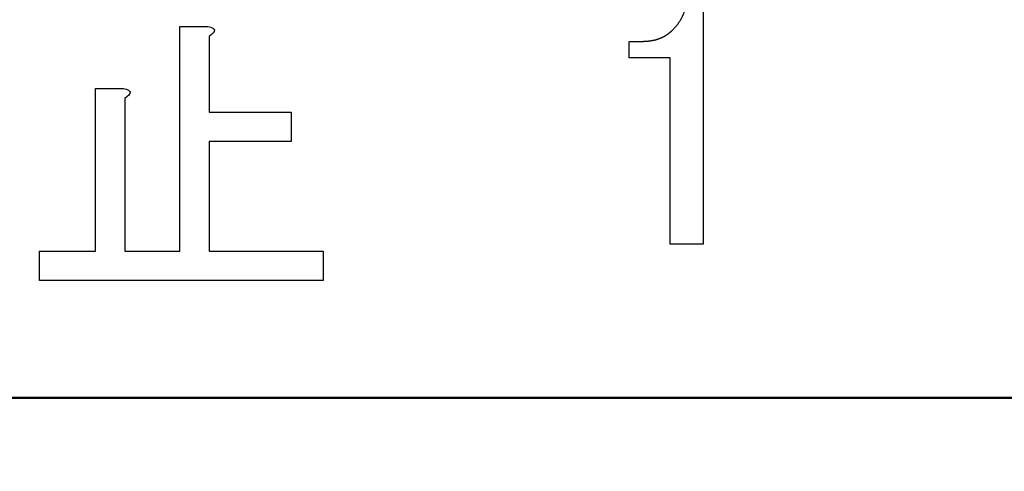
# Model space of a CAD drawing. Units: millimetres. Extents: x 0 to 840, y -1 to 594.
# Drawn here: x 220 to 229, y 203 to 207 of the extents above; entities that cross this region are included whole.
import ezdxf

# ---------------------------------------------------------------- set-up
doc = ezdxf.new("R2010")
doc.units = ezdxf.units.MM
doc.header["$LTSCALE"] = 128.912777
doc.layers.add('NoLayerName_001', color=7, linetype='Continuous')
doc.layers.add('NoLayerName_011', color=7, linetype='Continuous')
doc.styles.get("Standard").update_dxf_attribs({"font": 'txt', "bigfont": 'extfont2'})
doc.dimstyles.get("Standard").update_dxf_attribs({"dimtxt": 2.5, "dimasz": 2.5, "dimexe": 1.25, "dimexo": 0.625, "dimtad": 1, "dimzin": 0, "dimdsep": 46, "dimtxsty": 'Standard', "dimcen": 2.5, "dimadec": 0, "dimazin": 0, "dimtfac": 0.75, "dimtmove": 0, "dimatfit": 3, "dimfxl": 1, "dimarcsym": 0})

# ---------------------------------------------------------------- blocks, each defined once
blk = doc.blocks.new('_OPEN30')
at = {"color": 0, "linetype": 'ByBlock', "lineweight": -2}
for p, q in [((-1, 0.267949), (0, 0)), ((0, 0), (-1, -0.267949)), ((0, 0), (-1, 0))]:
    blk.add_line(p, q, dxfattribs=at)
blk = doc.blocks.new('*D15')
at = {"layer": 'Defpoints', "color": 0}
for p in [(73.7715, 320.8664), (73.7715, 216.4116), (372.5926, 125.6283)]:
    blk.add_point(p, dxfattribs=at)
at = {"layer": 'NoLayerName_001', "color": 0, "linetype": 'Continuous', "lineweight": 25}
for p, q in [((73.7715, 217.0366), (73.7715, 324.3664)), ((372.5926, 126.2533), (372.5926, 324.3664)), ((368.8426, 320.8664), (77.5215, 320.8664))]:
    blk.add_line(p, q, dxfattribs=at)
at = {"layer": 'NoLayerName_001', "color": 0, "lineweight": 25, "xscale": 3.75, "yscale": 3.75, "zscale": 3.75, "rotation": 180}
blk.add_blockref('_OPEN30', (73.7715, 320.8664), dxfattribs=at)
at = {"layer": 'NoLayerName_001', "color": 0, "lineweight": 25, "xscale": 3.75, "yscale": 3.75, "zscale": 3.75}
blk.add_blockref('_OPEN30', (372.5926, 320.8664), dxfattribs=at)
at = {"layer": 'NoLayerName_001', "color": 0, "lineweight": 50, "insert": (223.182, 324.6689), "char_height": 5, "attachment_point": 5}
blk.add_mtext('299', dxfattribs=at)

msp = doc.modelspace()

# ---------------------------------------------------------------- linework, layer by layer
at = {"layer": 'NoLayerName_001', "color": 7, "linetype": 'Continuous', "lineweight": 25}
for p, q in [((226.0584, 206.9481), (226.0584, 204.9442)), ((221.7195, 206.7472), (221.9525, 206.7472)), ((221.7195, 204.8866), (221.7195, 206.7472)), ((221.9525, 206.7472), (221.9749, 206.7415)), ((221.9749, 206.7415), (221.9917, 206.7342)), ((221.9917, 206.7342), (222.002, 206.7258)), ((222.0046, 206.7053), (221.9966, 206.6931)), ((222.002, 206.7258), (222.0065, 206.7163)), ((222.0065, 206.7163), (222.0046, 206.7053)), ((221.9829, 206.6798), (221.9628, 206.6649)), ((221.9628, 206.6649), (221.9628, 206.0379)), ((221.9966, 206.6931), (221.9829, 206.6798)), ((225.4445, 206.6238), (225.5488, 206.6238)), ((225.4445, 206.4869), (225.4445, 206.6238)), ((225.7843, 206.4869), (225.4445, 206.4869)), ((225.7843, 204.9442), (225.7843, 206.4869)), ((221.0205, 206.2332), (221.2535, 206.2332)), ((221.0205, 204.8866), (221.0205, 206.2332)), ((221.2535, 206.2332), (221.2759, 206.2275)), ((221.2759, 206.2275), (221.2927, 206.2203)), ((221.2927, 206.2203), (221.303, 206.2119)), ((221.303, 206.2119), (221.3075, 206.2024)), ((221.2839, 206.1658), (221.2638, 206.151)), ((221.2638, 206.151), (221.2638, 204.8866)), ((221.2976, 206.1791), (221.2839, 206.1658)), ((221.3056, 206.1913), (221.2976, 206.1791)), ((221.3075, 206.2024), (221.3056, 206.1913)), ((221.9628, 206.0379), (222.6412, 206.0379)), ((222.6412, 206.0379), (222.6412, 205.7946)), ((221.9628, 205.7946), (221.9628, 204.8866)), ((222.6412, 205.7946), (221.9628, 205.7946)), ((226.0584, 204.9442), (225.7843, 204.9442)), ((220.5545, 204.8866), (221.0205, 204.8866)), ((220.5545, 204.6433), (220.5545, 204.8866)), ((221.2638, 204.8866), (221.7195, 204.8866)), ((221.9628, 204.8866), (222.9085, 204.8866)), ((222.9085, 204.8866), (222.9085, 204.6433)), ((222.9085, 204.6433), (220.5545, 204.6433))]:
    msp.add_line(p, q, dxfattribs=at)
for points, knots in [([(225.8036, 206.7164), (225.8056, 206.7186), (225.8096, 206.7229), (225.8156, 206.7294), (225.8215, 206.7359), (225.8274, 206.7425), (225.8331, 206.7492), (225.8388, 206.7559), (225.8443, 206.7627), (225.8497, 206.7697), (225.8549, 206.7768), (225.8599, 206.784), (225.8647, 206.7914), (225.8694, 206.7989), (225.8739, 206.8065), (225.8782, 206.8142), (225.8823, 206.822), (225.8863, 206.8299), (225.8901, 206.8379), (225.8937, 206.8459), (225.8971, 206.8541), (225.9003, 206.8623), (225.9032, 206.8706), (225.9059, 206.879), (225.9083, 206.8875), (225.9104, 206.896), (225.9123, 206.9046), (225.914, 206.9132), (225.9155, 206.9219), (225.9169, 206.9306), (225.9182, 206.9394), (225.919, 206.9452), (225.9194, 206.9481)], [0, 0, 0, 0, 0.0088261, 0.0176498, 0.0264689, 0.0352819, 0.044088, 0.0528876, 0.0616825, 0.0704759, 0.0792725, 0.0880745, 0.0968827, 0.1056974, 0.1145188, 0.1233463, 0.1321793, 0.1410165, 0.1498551, 0.1586905, 0.1675192, 0.1763388, 0.1851482, 0.1939477, 0.202739, 0.211527, 0.2203194, 0.2291207, 0.2379328, 0.2467551, 0.2555851, 0.2644193, 0.2644193, 0.2644193, 0.2644193]), ([(225.756, 206.678), (225.7575, 206.679), (225.7607, 206.6811), (225.7653, 206.6842), (225.7698, 206.6874), (225.7743, 206.6907), (225.7787, 206.6942), (225.783, 206.6977), (225.7872, 206.7013), (225.7914, 206.705), (225.7955, 206.7088), (225.7995, 206.7126), (225.8022, 206.7152), (225.8036, 206.7164)], [0, 0, 0, 0, 0.00557793, 0.01115368, 0.01672616, 0.02229505, 0.02786092, 0.03342548, 0.03899159, 0.04456101, 0.05013409, 0.0557102, 0.06128799, 0.06128799, 0.06128799, 0.06128799]), ([(225.5488, 206.6238), (225.5506, 206.6238), (225.5543, 206.6238), (225.5599, 206.6239), (225.5655, 206.624), (225.5711, 206.6241), (225.5766, 206.6244), (225.5822, 206.6246), (225.5877, 206.625), (225.5933, 206.6255), (225.5988, 206.626), (225.6044, 206.6267), (225.6099, 206.6274), (225.6154, 206.6282), (225.6209, 206.629), (225.6264, 206.6299), (225.6319, 206.6308), (225.6374, 206.6318), (225.6429, 206.6328), (225.6484, 206.6338), (225.6538, 206.635), (225.6592, 206.6363), (225.6646, 206.6376), (225.67, 206.6391), (225.6753, 206.6407), (225.6807, 206.6424), (225.6859, 206.6441), (225.6912, 206.646), (225.6964, 206.6479), (225.7016, 206.6499), (225.7068, 206.652), (225.712, 206.6541), (225.7171, 206.6564), (225.7221, 206.6587), (225.7271, 206.6612), (225.732, 206.6638), (225.7369, 206.6665), (225.7417, 206.6692), (225.7465, 206.6721), (225.7513, 206.675), (225.7544, 206.677), (225.756, 206.678)], [0, 0, 0, 0, 0.0055762, 0.0111514, 0.016725, 0.0222963, 0.0278651, 0.0334317, 0.0389969, 0.0445623, 0.0501292, 0.0556984, 0.0612702, 0.0668442, 0.07242, 0.0779967, 0.083573, 0.0891481, 0.094721, 0.1002914, 0.1058595, 0.1114263, 0.1169933, 0.1225619, 0.1281326, 0.1337055, 0.1392806, 0.144857, 0.150434, 0.1560103, 0.1615849, 0.1671573, 0.1727275, 0.1782958, 0.1838632, 0.1894314, 0.1950013, 0.2005738, 0.2061487, 0.2117258, 0.2173042, 0.2173042, 0.2173042, 0.2173042])]:
    msp.add_open_spline(points, degree=3, knots=knots, dxfattribs=at)
at = {"layer": 'NoLayerName_011', "color": 13, "linetype": 'Continuous', "lineweight": 50}
msp.add_line((199.5715, 203.6712), (248.5715, 203.6712), dxfattribs=at)

# ---------------------------------------------------------------- dimensions: what is measured, and where the dimension line sits
at = {"layer": 'NoLayerName_001', "color": 6, "linetype": 'Continuous', "lineweight": 50}
dim = msp.add_linear_dim(base=(73.7715, 320.8664), p1=(372.5926, 125.6283), p2=(73.7715, 216.4116), angle=180, dimstyle='Standard', override={"dimtxt": 5, "dimasz": 3.75, "dimexe": 3.5, "dimgap": 1.25, "dimdec": 0, "dimzin": 8, "dimblk": 'OPEN30', "dimclrd": 0, "dimclre": 0, "dimclrt": 0, "dimtp": 0, "dimtm": 0, "dimlwd": 25, "dimlwe": 25}, dxfattribs=at)
dim.commit()
dim.dimension.update_dxf_attribs({"geometry": '*D15', "text_midpoint": (223.182, 320.8664), "dimtype": 160})

# ---------------------------------------------------------------- leaders
at = {"layer": 'NoLayerName_001', "color": 6, "linetype": 'Continuous', "lineweight": 25, "annotation_type": 0, "has_hookline": 1, "hookline_direction": 1}
for points, text_width in [([(295.6215, 203.1712), (258.0602, 287.4861), (254.3102, 287.4861)], 36.1719), ([(273.8215, 197.7213), (240.5513, 273.9364), (236.8013, 273.9364)], 78.6986)]:
    msp.add_leader(points, dimstyle='Standard', override={"dimtxt": 4.760091, "dimasz": 3.75, "dimldrblk": 'OPEN30'}, dxfattribs=dict(at, text_width=text_width))

doc.saveas('drawing.dxf')
